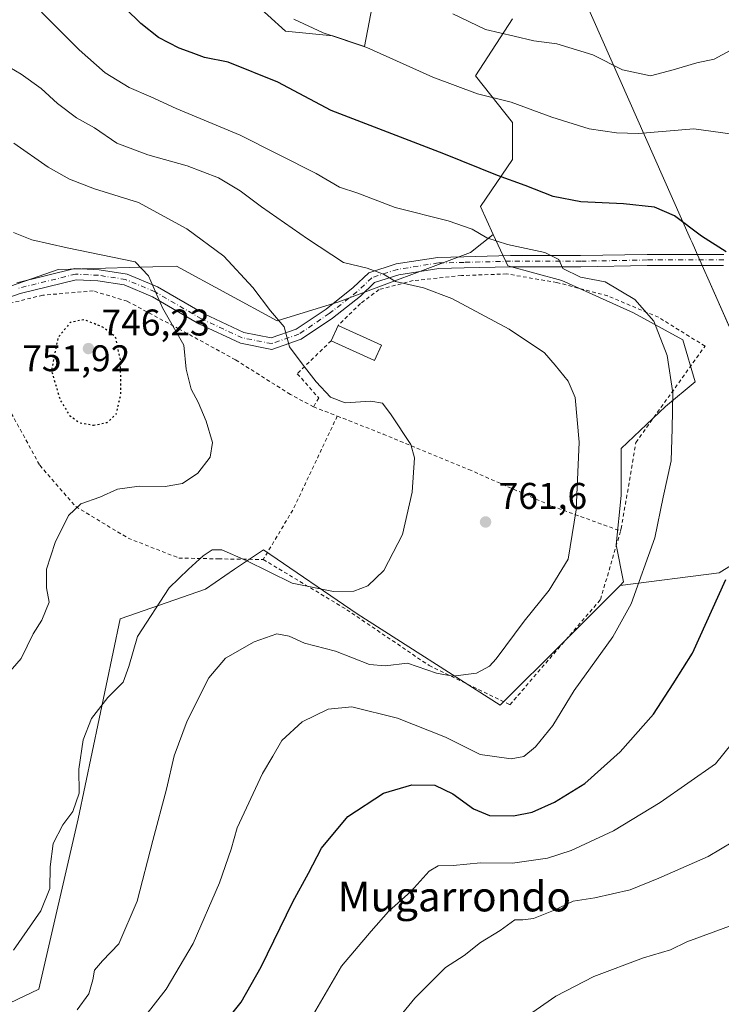
# Model space of a CAD drawing. Units: metres. Extents: x 600051 to 603487, y 4768493 to 4770857.
# Drawn here: x 600180 to 600370, y 4770262 to 4770528 of the extents above; entities that cross this region are included whole.
import ezdxf
from ezdxf.enums import TextEntityAlignment as Align

# ---------------------------------------------------------------- set-up
doc = ezdxf.new("R2010")
doc.units = ezdxf.units.M
doc.header["$MEASUREMENT"] = 0
for name, pattern in [('DGN Style 2', [1.6480167562047852, 0.988810053722871, -0.6592067024819142]), ('DGN Style 4', [2.6384748266838614, 1.318413404963828, -0.6592067024819142, 0.001648016756204785, -0.6592067024819142]), ('DGN Style 5', [1.1536117293433497, 0.4944050268614355, -0.6592067024819142])]:
    doc.linetypes.add(name, pattern=pattern)
for name, color, linetype, lineweight in [('Alambrada', 7, 'DGN Style 2', 0), ('Arbolado forestal CxS', 92, 'Continuous', 0), ('Curva de nivel maestra', 30, 'Continuous', 30), ('Curva de nivel maestra depresión', 30, 'DGN Style 5', 30), ('Curva de nivel normal', 30, 'Continuous', 0), ('Edificación Cxs', 1, 'Continuous', 13), ('Municipio', 91, 'Continuous', 13), ('Municipio CxS', 4, 'Continuous', 0), ('Pastizal CxS', 92, 'Continuous', 0), ('Pista pavimentada Cxs', 135, 'Continuous', 0), ('Pista pavimentada eje', 135, 'DGN Style 4', 0), ('Prado CxS', 92, 'Continuous', 0), ('Punto de cota en terreno', 7, 'Continuous', 0), ('Rótulo de punto de cota en terreno', 7, 'Continuous', 0), ('Texto cartográfico', 7, 'Continuous', 0)]:
    doc.layers.add(name, color=color, linetype=linetype, lineweight=lineweight)
doc.styles.add('Style-Arial', font='txt')

# ---------------------------------------------------------------- blocks, each defined once
blk = doc.blocks.new('*U9')
at = {"layer": 'Pastizal CxS', "color": 92, "linetype": 'Continuous', "lineweight": 0}
for points in [[(600378.3558, 4770384.3377, 775.5893000000069), (600369.0590000004, 4770378.567500001, 773.9985000000015), (600342.3541000001, 4770375.186899999, 768.3484000000027), (600343.3158999998, 4770376.1483, 768.4738999999972), (600341.3196999999, 4770386.128900001, 766.9122000000062), (600342.6511000004, 4770399.434900001, 766.7921999999963), (600342.6514999997, 4770412.0759, 766.7160000000005), (600354.6275000004, 4770423.3861, 769.0170000000071), (600362.6114999996, 4770430.0395, 770.9679000000033), (600359.2851, 4770441.3497, 770.5547999999981), (600345.9785000002, 4770448.668299999, 769.6178000000073), (600326.6838999996, 4770457.3169, 769.6312000000034), (600312.0469000004, 4770461.3093, 768.5476000000053), (600308.1596999997, 4770469.7905, 770.7480999999971), (600304.7287, 4770477.276699999, 772.4918999999937), (600313.3776000004, 4770489.918099999, 776.4495000000024), (600313.3777000001, 4770499.897700001, 778.6589999999997), (600303.3986000001, 4770512.538899999, 781.5332000000053), (600313.3784999996, 4770527.840700001, 786.571100000001)], [(600276.7855000002, 4770537.8203, 785.3714000000036), (600273.4775, 4770520.451500001, 780.1867000000058), (600264.9244999997, 4770523.3025, 780.3902999999991), (600252.1677999999, 4770524.513900001, 779.1570000000065), (600237.8381000003, 4770537.557499999, 780.514599999995)]]:
    blk.add_polyline3d(points, dxfattribs=at)
blk = doc.blocks.new('*U10')
at = {"layer": 'Arbolado forestal CxS', "color": 92, "linetype": 'Continuous', "lineweight": 0}
blk.add_polyline3d([(600156.2915000003, 4770252.422300001, 761.4253000000026), (600185.6304000001, 4770266.371099999, 762.4768999999943), (600196.2761000004, 4770312.277899999, 759.6815999999964), (600207.5881000003, 4770366.1687, 758.5203000000038), (600230.5455, 4770374.1755, 760.9744999999967), (600238.4200999998, 4770379.526699999, 760.2271000000038), (600246.1776999999, 4770384.798699999, 758.5105999999942), (600271.4603000004, 4770367.499299999, 760.6560000000028), (600310.0487000003, 4770342.882900001, 766.1474000000018), (600327.3476999998, 4770360.181299999, 767.1203999999999), (600342.3541000001, 4770375.186899999, 768.3484000000027), (600369.0590000004, 4770378.567500001, 773.9985000000015), (600378.3558, 4770384.3377, 775.5893000000069)], dxfattribs=at)
blk = doc.blocks.new('5PATER')
at = {"layer": 'Punto de cota en terreno', "linetype": 'Continuous', "lineweight": 0}
h = blk.add_hatch(color=51, dxfattribs=at)
edge = h.paths.add_edge_path()
edge.add_ellipse((0, 0), major_axis=(-0.1095731443231308, -0.1110710700762829), ratio=0.9994222409660322, start_angle=0, end_angle=360)

msp = doc.modelspace()

# ---------------------------------------------------------------- linework, layer by layer
at = {"layer": 'Alambrada', "color": 7, "linetype": 'DGN Style 2', "lineweight": 0, "extrusion": (0.3279144880846479, -0.1277788850559995, 0.9360259852365366), "elevation": -412007.4977740155, "flags": 128}
msp.add_lwpolyline([(4662822.882300969, 1097990.601145361), (4662822.88230097, 1097983.274422884)], dxfattribs=at)
at = {"layer": 'Alambrada', "color": 7, "linetype": 'DGN Style 2', "lineweight": 0, "extrusion": (0.8845375936108679, -0.4485699618149633, 0.127977477887391), "elevation": -1608811.708524868, "flags": 128}
msp.add_lwpolyline([(4526095.63347677, 208369.5850639513), (4526067.92355399, 208363.6020662055), (4526052.139480136, 208372.0219018886)], dxfattribs=at)
at = {"layer": 'Alambrada', "color": 7, "linetype": 'DGN Style 2', "lineweight": 0}
for points in [[(600342.4801000003, 4770389.840100001, 780.7121999999946), (600342.6700999998, 4770390.470100001, 779.5001999999951), (600346.6300999997, 4770413.7301, 769.9496999999974), (600365.2600999996, 4770439.6601, 774.189400000003), (600352.6901000004, 4770447.450099999, 774.5148000000045), (600338.9801000003, 4770453.210100001, 770.4089999999997), (600325.2801000001, 4770456.8301, 770.2357000000048), (600311.7600999996, 4770459.120100001, 768.9811000000045), (600299.5601000005, 4770458.670100001, 768.0834999999935), (600286.5500999996, 4770457.3101, 769.7198999999965), (600277.3800999997, 4770454.9101, 769.2850999999937), (600272.3901000004, 4770451.1601, 763.9786000000023), (600266.3101000005, 4770445.2301, 763.8148999999976)], [(600259.7100999998, 4770423.300100001, 767.0911000000052), (600253.4600999998, 4770426.640100001, 760.5890999999974), (600238.6700999998, 4770435.970100001, 758.3220000000001), (600223.4600999998, 4770444.2601, 758.7532000000066), (600209.4600999998, 4770451.7601, 753.8991999999998), (600200.3201000001, 4770454.540100001, 753.9253000000026), (600186.6901000004, 4770453.390100001, 757.2575999999973), (600172.8501000004, 4770449.9901, 763.7733000000007), (600174.0100999996, 4770436.860099999, 753.6003000000055), (600178.2100999998, 4770421.600099999, 753.9821999999986), (600185.8701, 4770407.540100001, 756.9762000000047), (600195.5900999998, 4770396.420100001, 756.4667000000045), (600209.6901000004, 4770387.920100001, 757.835699999996), (600223.3800999997, 4770382.5601, 760.8579000000027), (600234.0500999996, 4770382.3201, 767.5942000000068), (600246.1501000002, 4770382.1601, 766.9293999999937)], [(600264.4401000004, 4770441.110099999, 762.8824000000022), (600255.3201000001, 4770432.2301, 759.7618999999977), (600261.0900999998, 4770425.690099999, 764.0354999999981), (600259.7100999998, 4770423.300100001, 767.0911000000052)], [(600266.1001000004, 4770420.8101, 764.512600000002), (600278.4401000004, 4770415.960100001, 759.6860000000015), (600301.5601000005, 4770406.4101, 761.132700000002), (600323.9801000003, 4770396.550100001, 772.5574000000051), (600342.4801000003, 4770389.840100001, 780.7121999999946)], [(600246.1501000002, 4770382.1601, 766.9293999999937), (600268.6601, 4770368.630100001, 769.044399999999), (600290.8501000004, 4770353.590100001, 766.8928000000016), (600312.6700999998, 4770343.020099999, 779.2402000000002), (600337.0800999999, 4770371.380100001, 775.5038000000059), (600342.4801000003, 4770389.840100001, 780.7121999999946)]]:
    msp.add_polyline3d(points, dxfattribs=at)
at = {"layer": 'Arbolado forestal CxS', "color": 92, "linetype": 'Continuous', "lineweight": 0}
for points in [[(600313.3784999996, 4770527.840700001, 786.571100000001), (600303.3986000001, 4770512.538899999, 781.5332000000053), (600313.3777000001, 4770499.897700001, 778.6589999999997), (600313.3776000004, 4770489.918099999, 776.4495000000024), (600304.7287, 4770477.276699999, 772.4918999999937), (600308.1596999997, 4770469.7905, 770.7480999999971), (600301.9880999997, 4770464.853900001, 768.4756999999955), (600266.5012999997, 4770451.643300001, 762.7602999999945), (600249.8749000002, 4770446.483300001, 759.8306000000011), (600222.7483000001, 4770461.170299999, 757.0593999999984), (600190.8766999999, 4770460.320499999, 753.3990999999951), (600170.7531000003, 4770453.2611, 750.5133999999962), (600135.6416999997, 4770463.580900001, 746.3147999999928), (600131.7421000004, 4770489.251700001, 751.9875000000029), (600122.4276999999, 4770507.215299999, 757.007700000002), (600131.7429000001, 4770524.513499999, 763.5331000000006), (600155.1529000001, 4770527.5779, 766.4535000000033), (600176.3205000004, 4770546.4691, 773.6423999999971)], [(600237.8381000003, 4770537.557499999, 780.514599999995), (600252.1677999999, 4770524.513900001, 779.1570000000065), (600264.9244999997, 4770523.3025, 780.3902999999991), (600273.4775, 4770520.451500001, 780.1867000000058), (600276.7855000002, 4770537.8203, 785.3714000000036)], [(600276.7855000002, 4770537.8203, 785.3714000000036), (600273.4775, 4770520.451500001, 780.1867000000058), (600264.9244999997, 4770523.3025, 780.3902999999991), (600252.1677999999, 4770524.513900001, 779.1570000000065), (600237.8381000003, 4770537.557499999, 780.514599999995)], [(600308.1596999997, 4770469.7905, 770.7480999999971), (600304.7287, 4770477.276699999, 772.4918999999937), (600313.3776000004, 4770489.918099999, 776.4495000000024), (600313.3777000001, 4770499.897700001, 778.6589999999997), (600303.3986000001, 4770512.538899999, 781.5332000000053), (600313.3784999996, 4770527.840700001, 786.571100000001)], [(600135.6416999997, 4770463.580900001, 746.3147999999928), (600170.7531000003, 4770453.2611, 750.5133999999962), (600190.8766999999, 4770460.320499999, 753.3990999999951), (600222.7483000001, 4770461.170299999, 757.0593999999984), (600249.8749000002, 4770446.483300001, 759.8306000000011), (600266.5012999997, 4770451.643300001, 762.7602999999945), (600301.9880999997, 4770464.853900001, 768.4756999999955), (600308.1596999997, 4770469.7905, 770.7480999999971)], [(600443.1076999997, 4770247.138300001, 797.5598999999929), (600450.8015999999, 4770267.333500001, 795.2108000000007), (600451.4426999995, 4770278.873299999, 793.9538999999932), (600443.8229, 4770279.1809, 792.9281999999948), (600433.4905000003, 4770271.5009, 792.976800000004), (600418.1037, 4770263.4869, 794.3105999999971), (600416.8217000002, 4770271.500700001, 793.1895999999979), (600417.4628999997, 4770295.5429, 790.6227999999975), (600413.6162999999, 4770304.517899999, 789.1229000000022), (600416.1809, 4770312.8531, 788.358600000007), (600423.8750999998, 4770316.6997, 788.6009999999952), (600423.5544999996, 4770325.9959, 787.7152999999962), (600412.3353000004, 4770367.0275, 782.3885000000009), (600407.5268999999, 4770379.208500001, 781.5074000000022), (600405.6772999996, 4770380.5297, 781.1569000000018), (600391.8195000002, 4770390.428300001, 778.1156000000047), (600382.2225000003, 4770386.0865, 776.366399999999), (600378.3558, 4770384.3377, 775.5893000000069), (600369.0590000004, 4770378.567500001, 773.9985000000015), (600342.3541000001, 4770375.186899999, 768.3484000000027)], [(600342.3541000001, 4770375.186899999, 768.3484000000027), (600327.3476999998, 4770360.181299999, 767.1203999999999), (600310.0487000003, 4770342.882900001, 766.1474000000018), (600271.4603000004, 4770367.499299999, 760.6560000000028), (600246.1776999999, 4770384.798699999, 758.5105999999942), (600238.4200999998, 4770379.526699999, 760.2271000000038), (600230.5455, 4770374.1755, 760.9744999999967), (600207.5881000003, 4770366.1687, 758.5203000000038), (600196.2761000004, 4770312.277899999, 759.6815999999964), (600185.6304000001, 4770266.371099999, 762.4768999999943), (600156.2915000003, 4770252.422300001, 761.4253000000026)]]:
    msp.add_polyline3d(points, dxfattribs=at)
at = {"layer": 'Curva de nivel maestra', "color": 30, "linetype": 'Continuous', "lineweight": 30, "elevation": 775, "flags": 128}
for points in [[(600370.9800000006, 4770465.040100001), (600364.3200000003, 4770469.3201), (600356.9900000002, 4770474.8101), (600351.6500000004, 4770477.0801), (600343.3200000003, 4770478.040100001), (600331.7300000006, 4770478.5801), (600324.2999999998, 4770479.970100001), (600316.7999999998, 4770482.9101), (600309.2599999999, 4770485.6501), (600294.7999999998, 4770491.520099999), (600264.4100000003, 4770503.190099999), (600250.0700000003, 4770510.8201), (600236.6799999997, 4770516.220100001), (600230.2800000003, 4770517.4101), (600226.6699999999, 4770518.8101), (600223.4699999997, 4770519.920100001), (600217.8799999999, 4770522.850099999), (600213.1200000001, 4770526.600099999), (600204.9600000001, 4770534.6801)], [(600233.6799999997, 4770254.790100001), (600240.1699999999, 4770262.860099999), (600245.5499999998, 4770272.4101), (600254.0899999999, 4770289.860099999), (600258.3700000001, 4770297.5801), (600261.8600000005, 4770304.350099999), (600268.9400000004, 4770312.9001), (600278.5999999996, 4770319.210100001), (600286.2300000006, 4770321.460100001), (600292.4100000003, 4770321.3101), (600297.2199999997, 4770319.0001), (600302.8099999996, 4770314.940099999), (600307.1100000005, 4770313.190099999), (600313.6399999997, 4770313.040100001), (600318.6500000004, 4770314.090100001), (600324.7000000002, 4770316.720100001), (600332.8600000005, 4770321.780099999), (600342.3899999997, 4770330.290100001), (600351.3799999999, 4770340.450099999), (600356.6699999999, 4770348.610099999), (600361.8399999999, 4770356.870100001), (600370.8399999999, 4770376.780099999)]]:
    msp.add_lwpolyline(points, dxfattribs=at)
at = {"layer": 'Curva de nivel maestra depresión', "color": 30, "linetype": 'DGN Style 5', "lineweight": 30, "elevation": 750, "flags": 128}
msp.add_lwpolyline([(600200.3300000001, 4770418.340100001), (600204.0599999996, 4770419.110099999), (600206.4900000002, 4770421.300100001), (600207.7199999997, 4770426.600099999), (600207.6799999997, 4770435.7401), (600206.3300000001, 4770442.1601), (600202.9199999999, 4770444.7601), (600197.7999999998, 4770446.790100001), (600194.0999999996, 4770446.0001), (600190.7599999999, 4770441.920100001), (600189.0099999999, 4770433.0801), (600191.3799999999, 4770425.1601), (600193.9199999999, 4770420.9901), (600196.5899999999, 4770419.0601), (600200.3300000001, 4770418.340100001)], dxfattribs=at)
at = {"layer": 'Curva de nivel normal', "color": 30, "linetype": 'Continuous', "lineweight": 0, "flags": 128}
for points, elevation in [([(600211.3600000005, 4770255.34), (600219.9600000001, 4770266.350000001), (600227.2800000003, 4770278.680000001), (600234.3600000005, 4770295.01), (600237.4699999997, 4770304.09), (600239.0999999996, 4770309.82), (600245.9299999997, 4770324.439999999), (600248.7599999999, 4770329.109999999), (600251.1100000005, 4770333.390000001), (600256.6500000004, 4770338.41), (600263.6500000004, 4770341.82), (600269.9900000002, 4770342.460000001), (600282.3200000003, 4770339.42), (600295.3200000003, 4770334.300000001), (600304.6500000004, 4770329.630000001), (600312.9900000002, 4770328.42), (600316.4400000004, 4770329.050000001), (600319.5199999996, 4770331.710000001), (600324.2599999999, 4770337.460000001), (600329.9800000006, 4770346.859999999), (600340.3600000005, 4770361.350000001), (600345.3300000001, 4770370.17), (600351.7199999997, 4770387.99), (600353.9600000001, 4770398.949999999), (600356.1399999997, 4770408.779999999), (600356.4199999999, 4770417.439999999), (600356.6200000001, 4770427.109999999), (600355.0800000001, 4770437.109999999), (600351.4199999999, 4770446.42), (600346.3399999999, 4770452.230000001), (600338.3200000003, 4770457.01), (600331.6500000004, 4770458.289999999), (600326.9400000004, 4770460.550000001), (600325.8600000005, 4770462.980000001), (600322.0700000003, 4770464.850000001), (600312.0099999999, 4770467.039999999), (600306.3899999997, 4770468.82), (600302.5, 4770471.189999999), (600295.9900000002, 4770473.4), (600281.7199999997, 4770477.039999999), (600271.6500000004, 4770480.930000001), (600266.7400000002, 4770482.480000001), (600260.3899999997, 4770486.17), (600239.9500000002, 4770496.480000001), (600222.7000000002, 4770503.699999999), (600215.8499999996, 4770506.869999999), (600210.0199999996, 4770509.4), (600203.5, 4770513.279999999), (600196.5, 4770519.480000001), (600186.3700000001, 4770529.689999999)], 770), ([(600372.0599999996, 4770496.84), (600362.2000000002, 4770498.199999999), (600347.2999999998, 4770496.939999999), (600341.3899999997, 4770497.16), (600334, 4770498.24), (600323.9900000002, 4770501.380000001), (600312.9900000002, 4770505.449999999), (600303.8700000001, 4770507.699999999), (600291.8700000001, 4770512.17), (600274.0300000003, 4770520.100000001), (600262.2699999996, 4770524.08), (600254.4100000003, 4770527.77)], 780), ([(600297.2300000006, 4770529.199999999), (600306.04, 4770524.949999999), (600313.7599999999, 4770523.17), (600319.0899999999, 4770521.980000001), (600325.3300000001, 4770521.100000001), (600335, 4770518.199999999), (600342.9900000002, 4770514.100000001), (600350.5800000001, 4770512.539999999), (600356.6399999997, 4770514.130000001), (600363.0199999996, 4770515.980000001), (600367.7100000001, 4770517.01), (600372, 4770519.359999999)], 785), ([(600195.9900000002, 4770260.83), (600199.0800000001, 4770265.119999999), (600200.2199999997, 4770268.84), (600200.6799999997, 4770271.449999999), (600202.79, 4770274.01), (600207.2000000002, 4770278.58), (600212.1799999997, 4770290.119999999), (600216.3700000001, 4770306.470000001), (600220.0300000003, 4770320.220000001), (600222.1299999999, 4770329.220000001), (600225.5899999999, 4770338.640000001), (600231.4800000006, 4770350.300000001), (600235.9199999999, 4770355.539999999), (600243.7199999997, 4770359.99), (600249.7599999999, 4770362.109999999), (600253.0899999999, 4770361.52), (600257.2400000002, 4770359.619999999), (600265.5899999999, 4770357.430000001), (600274.7999999998, 4770353.880000001), (600279.0199999996, 4770353.460000001), (600285.0599999996, 4770354.180000001), (600292.8399999999, 4770351.539999999), (600297.2800000003, 4770350.720000001), (600303.6500000004, 4770351.52), (600307.1600000003, 4770353.41), (600308.9900000002, 4770355.430000001), (600316.4900000002, 4770365.560000001), (600323.2199999997, 4770373.859999999), (600328.3200000003, 4770382.210000001), (600330.5099999999, 4770395.529999999), (600331.3099999996, 4770413.75), (600330.2100000001, 4770425.789999999), (600328.3899999997, 4770430.189999999), (600324.8700000001, 4770434.550000001), (600321.9800000006, 4770437.84), (600312.4900000002, 4770444.199999999), (600296.9900000002, 4770452.49), (600289.3200000003, 4770455.390000001), (600281.79, 4770457.060000001), (600278.5499999998, 4770459.060000001), (600274.1200000001, 4770460.66), (600267.7599999999, 4770462.180000001), (600258.0999999996, 4770468.550000001), (600245.6600000003, 4770477.17), (600239.8799999999, 4770481.550000001), (600234.0300000003, 4770485.060000001), (600225.6699999999, 4770488.289999999), (600215, 4770491.210000001), (600206.6600000003, 4770494.34), (600200.6200000001, 4770498.480000001), (600195.7999999998, 4770501.230000001), (600190.6200000001, 4770505.060000001), (600186.2400000002, 4770509.060000001), (600180.8799999999, 4770513), (600171.6100000005, 4770518.34)], 765.0000000000001), ([(600178.8799999999, 4770494.33), (600188.1500000004, 4770487.92), (600193.8600000005, 4770484.640000001), (600200.6200000001, 4770482.08), (600212.4900000002, 4770478.380000001), (600225.5, 4770471.300000001), (600235.5099999999, 4770463.949999999), (600243.3300000001, 4770455.439999999), (600248.0899999999, 4770449.210000001), (600251.7599999999, 4770444.850000001), (600253.2300000006, 4770439.480000001), (600256.6600000003, 4770434.91), (600260.4400000004, 4770430.01), (600264.3099999996, 4770425.890000001), (600268.2599999999, 4770424.380000001), (600275.1299999999, 4770424.810000001), (600278.2599999999, 4770424.279999999), (600280.5899999999, 4770421.119999999), (600285.9800000006, 4770413.109999999), (600286.9299999997, 4770409.57), (600286.3099999996, 4770400.26), (600283.6500000004, 4770388.9), (600278.6500000004, 4770379.210000001), (600274.3799999999, 4770375.02), (600270.5700000003, 4770373.65), (600265.0499999998, 4770373.529999999), (600253.9500000002, 4770375.779999999), (600241.5300000003, 4770381.9), (600234.9800000006, 4770384.720000001), (600232.3399999999, 4770384.720000001), (600229.9100000003, 4770383.130000001), (600225.9500000002, 4770379.539999999), (600220.7699999996, 4770374.529999999), (600212.2400000002, 4770361.41), (600209.8899999997, 4770353.32), (600208.3799999999, 4770349.100000001), (600204.2699999996, 4770344.960000001), (600199.8499999996, 4770339.34), (600197.54, 4770333.539999999), (600196.4100000003, 4770325.630000001), (600196.4800000006, 4770319.220000001), (600194.8399999999, 4770314.210000001), (600192.1100000005, 4770310.680000001), (600189.5099999999, 4770305.66), (600188.6799999997, 4770299.369999999), (600188.6299999999, 4770293.480000001), (600186.2100000001, 4770287.449999999), (600178.7800000003, 4770276.880000001)], 760), ([(600178.7999999998, 4770470.32), (600183.7599999999, 4770468.32), (600193.2400000002, 4770466.140000001), (600211.6200000001, 4770462.390000001), (600215.2400000002, 4770458.65), (600219.0099999999, 4770449.960000001), (600224.7300000006, 4770439.890000001), (600225.3300000001, 4770433.449999999), (600226.6600000003, 4770428.08), (600228.5599999996, 4770424.58), (600230.7400000002, 4770419.41), (600232.4199999999, 4770413.680000001), (600231.7999999998, 4770409.779999999), (600228.5199999996, 4770405.460000001), (600224.3799999999, 4770402.619999999), (600219.6600000003, 4770401.859999999), (600212.7199999997, 4770401.939999999), (600206.8799999999, 4770401.109999999), (600202.0499999998, 4770398.99), (600196.9400000004, 4770397.130000001), (600193.6699999999, 4770394.039999999), (600190.0700000003, 4770386.75), (600187.7300000006, 4770379.539999999), (600187.7000000002, 4770374.52), (600188.3799999999, 4770370.640000001), (600186.4400000004, 4770365.84), (600184.0999999996, 4770362.119999999), (600180.8700000001, 4770355.439999999), (600175.6299999999, 4770349.439999999)], 755), ([(600259.7199999997, 4770259.66), (600267.25, 4770272.550000001), (600275.2100000001, 4770281.949999999), (600279.9299999997, 4770287.32), (600286.0099999999, 4770292.76), (600290.8899999997, 4770298.130000001), (600293.3300000001, 4770299.59), (600297.3099999996, 4770299.710000001), (600304.7100000001, 4770300.430000001), (600313.3200000003, 4770300.300000001), (600322.79, 4770301.619999999), (600329.1799999997, 4770303.720000001), (600340.6100000005, 4770309.039999999), (600353.1399999997, 4770316.699999999), (600368.1200000001, 4770327.109999999), (600376.7300000006, 4770337.800000001)], 780), ([(600376.1200000001, 4770308.08), (600366.1399999997, 4770302.119999999), (600352.8499999996, 4770296.310000001), (600345.0599999996, 4770293.09), (600335.5599999996, 4770291.01), (600329.6799999997, 4770290.060000001), (600324.4199999999, 4770287.539999999), (600319, 4770285.4), (600316.1699999999, 4770285.07), (600313.9500000002, 4770285.02), (600310, 4770282.199999999), (600304.7300000006, 4770278.9), (600300.3399999999, 4770275.390000001), (600295.3200000003, 4770272.220000001), (600286.9900000002, 4770263.890000001), (600280.8899999997, 4770256.470000001)], 785), ([(600381.6500000004, 4770286.930000001), (600360.3200000003, 4770279.119999999), (600355.9900000002, 4770276.939999999), (600348.6500000004, 4770274.77), (600335.3200000003, 4770269.730000001), (600324.9900000002, 4770264.460000001), (600317.6500000004, 4770259.33)], 790)]:
    msp.add_lwpolyline(points, dxfattribs=dict(at, elevation=elevation))
at = {"layer": 'Edificación Cxs', "color": 1, "linetype": 'Continuous', "lineweight": 13, "extrusion": (-0.08342799669956448, -0.1838092761755758, 0.979415090428215), "elevation": -926183.0086784379, "flags": 128}
msp.add_lwpolyline([(-1425042.308530169, 4497651.144575866), (-1425042.308530169, 4497655.764192328)], dxfattribs=at)
at = {"layer": 'Edificación Cxs', "color": 1, "linetype": 'Continuous', "lineweight": 13, "extrusion": (0.0901376025276508, -0.04099261275461662, 0.9950853321751444), "elevation": -140686.3869105771, "flags": 128}
msp.add_lwpolyline([(4590970.01120597, 1421502.591128), (4590970.011205969, 1421489.652473764)], dxfattribs=at)
at = {"layer": 'Edificación Cxs', "color": 1, "linetype": 'Continuous', "lineweight": 13, "extrusion": (0.02457586904367735, -0.01205230309908392, 0.9996253141306276), "elevation": -41980.18534503689, "flags": 128}
msp.add_lwpolyline([(4547421.692994882, 1560969.168645696), (4547417.170490971, 1560969.033471513), (4547416.795524716, 1560981.907899115)], dxfattribs=at)
at = {"layer": 'Edificación Cxs', "color": 1, "linetype": 'Continuous', "lineweight": 13}
msp.add_3dface([(600278.0301000001, 4770439.9001, 763.8148999999976), (600276.1601, 4770435.780099999, 763.8148999999976), (600264.4401000004, 4770441.110099999, 763.8148999999976), (600266.3101000005, 4770445.2301, 763.8148999999976)], dxfattribs=at)
at = {"layer": 'Municipio', "color": 91, "linetype": 'Continuous', "lineweight": 13, "flags": 128}
msp.add_lwpolyline([(600409.8129999995, 4769950.938), (600416.9239999984, 4770031.245000001), (600430.5549999995, 4770153.375000002), (600434.2349999986, 4770186.353000003), (600437.2399999988, 4770213.274000001), (600444.7059999993, 4770280.166999998), (600366.0159999996, 4770457.973999998), (600365.2349999985, 4770459.74), (600363.2299999996, 4770464.271000001), (600362.6609999985, 4770465.556), (600361.7649999995, 4770467.578000002), (600361.3649999994, 4770468.482), (600272.6439999996, 4770668.953000001), (600246.8619999993, 4770727.209999999), (600233.5169999991, 4770756.129000001), (600209.3466353721, 4770808.505635365)], dxfattribs=at)
msp.add_lwpolyline([(600409.8129999995, 4769950.938), (600416.9239999984, 4770031.245000001), (600430.5549999995, 4770153.375000002), (600434.2349999986, 4770186.353000003), (600437.2399999988, 4770213.274000001), (600444.7059999993, 4770280.166999998), (600366.0159999996, 4770457.973999998), (600365.2349999985, 4770459.74), (600363.2299999996, 4770464.271000001), (600362.6609999985, 4770465.556), (600361.7649999995, 4770467.578000002), (600361.3649999994, 4770468.482), (600272.6439999996, 4770668.953000001), (600246.8619999993, 4770727.209999999), (600233.5169999991, 4770756.129000001), (600209.3466353721, 4770808.505635365)], dxfattribs=at)
at = {"layer": 'Municipio CxS', "color": 4, "linetype": 'Continuous', "lineweight": 0, "flags": 128}
for points in [[(600409.8130000002, 4769950.937999999), (600416.9239999992, 4770031.245), (600430.5550000003, 4770153.375000001), (600434.2349999994, 4770186.353000001), (600437.2399999996, 4770213.274), (600444.706, 4770280.166999999), (600366.0160000004, 4770457.973999999), (600365.2349999994, 4770459.739999999), (600363.2300000006, 4770464.270999999), (600362.6609999995, 4770465.556), (600361.7650000004, 4770467.578000001), (600361.3650000002, 4770468.482000001), (600272.6440000006, 4770668.952999999), (600246.8620000001, 4770727.21), (600233.5169999999, 4770756.129000001), (600209.3466353732, 4770808.505635366), (600759.1723999998, 4770816.700300001), (603120.1076999991, 4770851.887299999)], [(600085.2400007669, 4768492.599982277), (600053.3620999992, 4770664.941899999), (600051.2900007667, 4770806.149982255), (600160.3835683481, 4770807.775920352), (600209.3466353732, 4770808.505635366), (600233.5169999999, 4770756.129000001), (600246.8620000001, 4770727.21), (600272.6440000006, 4770668.952999999), (600361.3650000002, 4770468.482000001), (600361.7650000004, 4770467.578000001), (600362.6609999995, 4770465.556), (600363.2300000006, 4770464.270999999), (600365.2349999994, 4770459.739999999), (600366.0160000004, 4770457.973999999), (600444.706, 4770280.166999999), (600437.2399999996, 4770213.274), (600434.2349999994, 4770186.353000001), (600430.5550000003, 4770153.375000001), (600416.9239999992, 4770031.245), (600409.8130000002, 4769950.937999999)]]:
    msp.add_lwpolyline(points, dxfattribs=at)
at = {"layer": 'Pastizal CxS', "color": 92, "linetype": 'Continuous', "lineweight": 0}
for points in [[(600276.7855000002, 4770537.8203, 785.3714000000036), (600273.4775, 4770520.451500001, 780.1867000000058), (600264.9244999997, 4770523.3025, 780.3902999999991), (600252.1677999999, 4770524.513900001, 779.1570000000065), (600237.8381000003, 4770537.557499999, 780.514599999995)], [(600308.1596999997, 4770469.7905, 770.7480999999971), (600304.7287, 4770477.276699999, 772.4918999999937), (600313.3776000004, 4770489.918099999, 776.4495000000024), (600313.3777000001, 4770499.897700001, 778.6589999999997), (600303.3986000001, 4770512.538899999, 781.5332000000053), (600313.3784999996, 4770527.840700001, 786.571100000001)], [(600308.1596999997, 4770469.7905, 770.7480999999971), (600312.0469000004, 4770461.3093, 768.5476000000053), (600326.6838999996, 4770457.3169, 769.6312000000034), (600345.9785000002, 4770448.668299999, 769.6178000000073), (600359.2851, 4770441.3497, 770.5547999999981), (600362.6114999996, 4770430.0395, 770.9679000000033), (600354.6275000004, 4770423.3861, 769.0170000000071), (600342.6514999997, 4770412.0759, 766.7160000000005), (600342.6511000004, 4770399.434900001, 766.7921999999963), (600341.3196999999, 4770386.128900001, 766.9122000000062), (600343.3158999998, 4770376.1483, 768.4738999999972), (600342.3541000001, 4770375.186899999, 768.3484000000027)], [(600443.1076999997, 4770247.138300001, 797.5598999999929), (600450.8015999999, 4770267.333500001, 795.2108000000007), (600451.4426999995, 4770278.873299999, 793.9538999999932), (600443.8229, 4770279.1809, 792.9281999999948), (600433.4905000003, 4770271.5009, 792.976800000004), (600418.1037, 4770263.4869, 794.3105999999971), (600416.8217000002, 4770271.500700001, 793.1895999999979), (600417.4628999997, 4770295.5429, 790.6227999999975), (600413.6162999999, 4770304.517899999, 789.1229000000022), (600416.1809, 4770312.8531, 788.358600000007), (600423.8750999998, 4770316.6997, 788.6009999999952), (600423.5544999996, 4770325.9959, 787.7152999999962), (600412.3353000004, 4770367.0275, 782.3885000000009), (600407.5268999999, 4770379.208500001, 781.5074000000022), (600405.6772999996, 4770380.5297, 781.1569000000018), (600391.8195000002, 4770390.428300001, 778.1156000000047), (600382.2225000003, 4770386.0865, 776.366399999999), (600378.3558, 4770384.3377, 775.5893000000069), (600369.0590000004, 4770378.567500001, 773.9985000000015), (600342.3541000001, 4770375.186899999, 768.3484000000027)]]:
    msp.add_polyline3d(points, dxfattribs=at)
at = {"layer": 'Pista pavimentada Cxs', "color": 135, "linetype": 'Continuous', "lineweight": 0}
for points in [[(600179.7018999998, 4770456.6939, 757.896200000003), (600195.3805000001, 4770460.573100001, 763.6106000000001), (600201.8683000002, 4770460.240499999, 759.8785000000062), (600209.4287, 4770459.0899, 761.9204000000027), (600217.6272999998, 4770455.646500001, 767.960699999996), (600230.1924999999, 4770448.3301, 770.8157999999967), (600240.9209000003, 4770443.354699999, 763.5500000000029), (600248.2824999997, 4770441.882300001, 759.8862999999984), (600255.0154999997, 4770444.224099999, 760.7743999999948), (600263.0629000004, 4770449.640699999, 765.3855999999942), (600270.4222999997, 4770455.4343, 768.4685000000028), (600274.5897000004, 4770459.434900001, 775.2342999999966), (600282.0144999997, 4770461.797300001, 779.4046999999993), (600293.1799, 4770463.577299999, 774.0359999999928), (600300.2647000002, 4770463.738299999, 768.5087000000058), (600312.8229, 4770464.056299999, 770.0500000000029), (600331.7198999999, 4770464.056299999, 772.0706000000064), (600349.6586999996, 4770464.3737, 772.6027000000031), (600370.3337000003, 4770464.3737, 775.0760000000009)], [(600179.7018999998, 4770456.6939, 757.896200000003), (600195.3805000001, 4770460.573100001, 763.6106000000001), (600201.8683000002, 4770460.240499999, 759.8785000000062), (600209.4287, 4770459.0899, 761.9204000000027), (600217.6272999998, 4770455.646500001, 767.960699999996), (600230.1924999999, 4770448.3301, 770.8157999999967), (600240.9209000003, 4770443.354699999, 763.5500000000029), (600248.2824999997, 4770441.882300001, 759.8862999999984), (600255.0154999997, 4770444.224099999, 760.7743999999948), (600263.0629000004, 4770449.640699999, 765.3855999999942), (600270.4222999997, 4770455.4343, 768.4685000000028), (600274.5897000004, 4770459.434900001, 775.2342999999966), (600282.0144999997, 4770461.797300001, 779.4046999999993), (600293.1799, 4770463.577299999, 774.0359999999928), (600300.2647000002, 4770463.738299999, 768.5087000000058), (600312.8229, 4770464.056299999, 770.0500000000029), (600331.7198999999, 4770464.056299999, 772.0706000000064), (600349.6586999996, 4770464.3737, 772.6027000000031), (600370.3337000003, 4770464.3737, 775.0760000000009)], [(600370.2852999996, 4770461.3737, 774.7366000000038), (600349.6853, 4770461.3737, 772.2600999999996), (600331.7465000004, 4770461.056299999, 770.8692000000011), (600312.8608999997, 4770461.056299999, 769.1018999999943), (600300.3367, 4770460.7393, 768.0427000000054), (600293.4512999998, 4770460.582699999, 771.7443000000059), (600282.7093000002, 4770458.870300001, 774.1031999999979), (600276.1640999997, 4770456.787699999, 772.3012000000017), (600272.3936999999, 4770453.168099999, 765.1677000000054), (600264.8306999998, 4770447.214299999, 763.2410999999993), (600256.3680999996, 4770441.518300001, 760.4379999999946), (600248.4959000006, 4770438.780099999, 759.4455000000017), (600239.9824999999, 4770440.482899999, 760.523199999996), (600228.8035000004, 4770445.667300001, 765.4544000000024), (600216.2861000003, 4770452.9561, 762.1247000000003), (600208.6096999999, 4770456.1801, 756.6845999999932), (600201.5651000004, 4770457.2521, 754.4000999999989), (600195.6703000005, 4770457.554300001, 756.1662000000069), (600180.5515000002, 4770453.8137, 757.4186000000045), (600170.2265, 4770450.2645, 762.4323000000004)], [(600370.2852999996, 4770461.3737, 774.7366000000038), (600349.6853, 4770461.3737, 772.2600999999996), (600331.7465000004, 4770461.056299999, 770.8692000000011), (600312.8608999997, 4770461.056299999, 769.1018999999943), (600300.3367, 4770460.7393, 768.0427000000054), (600293.4512999998, 4770460.582699999, 771.7443000000059), (600282.7093000002, 4770458.870300001, 774.1031999999979), (600276.1640999997, 4770456.787699999, 772.3012000000017), (600272.3936999999, 4770453.168099999, 765.1677000000054), (600264.8306999998, 4770447.214299999, 763.2410999999993), (600256.3680999996, 4770441.518300001, 760.4379999999946), (600248.4959000006, 4770438.780099999, 759.4455000000017), (600239.9824999999, 4770440.482899999, 760.523199999996), (600228.8035000004, 4770445.667300001, 765.4544000000024), (600216.2861000003, 4770452.9561, 762.1247000000003), (600208.6096999999, 4770456.1801, 756.6845999999932), (600201.5651000004, 4770457.2521, 754.4000999999989), (600195.6703000005, 4770457.554300001, 756.1662000000069), (600180.5515000002, 4770453.8137, 757.4186000000045), (600170.2265, 4770450.2645, 762.4323000000004)]]:
    msp.add_polyline3d(points, dxfattribs=at)
at = {"layer": 'Pista pavimentada eje', "color": 135, "linetype": 'DGN Style 4', "lineweight": 0}
msp.add_polyline3d([(600370.3095000006, 4770462.8737, 774.8285999999936), (600349.6719000004, 4770462.8737, 772.3803000000045), (600331.7330999998, 4770462.556299999, 771.0053000000045), (600312.8419000005, 4770462.556299999, 769.1227999999975), (600300.3006999996, 4770462.238700001, 767.9833000000073), (600293.3157000003, 4770462.0801, 773.2275999999983), (600282.3618999999, 4770460.333699999, 776.8083999999944), (600275.3768999996, 4770458.111300001, 773.906099999993), (600271.4080999997, 4770454.301300001, 766.7981000000001), (600263.9469, 4770448.4275, 763.9496999999974), (600255.6917000003, 4770442.871300001, 760.5151000000043), (600248.3892999999, 4770440.331300001, 759.6616000000067), (600240.4517000001, 4770441.9187, 761.437300000005), (600229.4978999998, 4770446.9987, 768.5005999999995), (600216.9567, 4770454.301300001, 765.1091000000015), (600209.0191000003, 4770457.6351, 758.6257000000041), (600201.7166999998, 4770458.746300001, 756.9437999999938), (600195.5255000005, 4770459.0637, 759.8907999999938), (600180.1266999999, 4770455.253699999, 757.6972999999998)], dxfattribs=at)
at = {"layer": 'Prado CxS', "color": 92, "linetype": 'Continuous', "lineweight": 0}
for points in [[(600135.6416999997, 4770463.580900001, 746.3147999999928), (600170.7531000003, 4770453.2611, 750.5133999999962), (600190.8766999999, 4770460.320499999, 753.3990999999951), (600222.7483000001, 4770461.170299999, 757.0593999999984), (600249.8749000002, 4770446.483300001, 759.8306000000011), (600266.5012999997, 4770451.643300001, 762.7602999999945), (600301.9880999997, 4770464.853900001, 768.4756999999955), (600308.1596999997, 4770469.7905, 770.7480999999971)], [(600170.7531000003, 4770453.2611, 750.5133999999962), (600190.8766999999, 4770460.320499999, 753.3990999999951), (600222.7483000001, 4770461.170299999, 757.0593999999984), (600249.8749000002, 4770446.483300001, 759.8306000000011), (600266.5012999997, 4770451.643300001, 762.7602999999945), (600301.9880999997, 4770464.853900001, 768.4756999999955), (600308.1596999997, 4770469.7905, 770.7480999999971), (600312.0469000004, 4770461.3093, 768.5476000000053), (600326.6838999996, 4770457.3169, 769.6312000000034), (600345.9785000002, 4770448.668299999, 769.6178000000073), (600359.2851, 4770441.3497, 770.5547999999981), (600362.6114999996, 4770430.0395, 770.9679000000033), (600354.6275000004, 4770423.3861, 769.0170000000071), (600342.6514999997, 4770412.0759, 766.7160000000005), (600342.6511000004, 4770399.434900001, 766.7921999999963), (600341.3196999999, 4770386.128900001, 766.9122000000062), (600343.3158999998, 4770376.1483, 768.4738999999972), (600342.3541000001, 4770375.186899999, 768.3484000000027), (600327.3476999998, 4770360.181299999, 767.1203999999999), (600310.0487000003, 4770342.882900001, 766.1474000000018), (600271.4603000004, 4770367.499299999, 760.6560000000028), (600246.1776999999, 4770384.798699999, 758.5105999999942), (600238.4200999998, 4770379.526699999, 760.2271000000038), (600230.5455, 4770374.1755, 760.9744999999967), (600207.5881000003, 4770366.1687, 758.5203000000038), (600196.2761000004, 4770312.277899999, 759.6815999999964), (600185.6304000001, 4770266.371099999, 762.4768999999943), (600156.2915000003, 4770252.422300001, 761.4253000000026)], [(600308.1596999997, 4770469.7905, 770.7480999999971), (600312.0469000004, 4770461.3093, 768.5476000000053), (600326.6838999996, 4770457.3169, 769.6312000000034), (600345.9785000002, 4770448.668299999, 769.6178000000073), (600359.2851, 4770441.3497, 770.5547999999981), (600362.6114999996, 4770430.0395, 770.9679000000033), (600354.6275000004, 4770423.3861, 769.0170000000071), (600342.6514999997, 4770412.0759, 766.7160000000005), (600342.6511000004, 4770399.434900001, 766.7921999999963), (600341.3196999999, 4770386.128900001, 766.9122000000062), (600343.3158999998, 4770376.1483, 768.4738999999972), (600342.3541000001, 4770375.186899999, 768.3484000000027)], [(600342.3541000001, 4770375.186899999, 768.3484000000027), (600327.3476999998, 4770360.181299999, 767.1203999999999), (600310.0487000003, 4770342.882900001, 766.1474000000018), (600271.4603000004, 4770367.499299999, 760.6560000000028), (600246.1776999999, 4770384.798699999, 758.5105999999942), (600238.4200999998, 4770379.526699999, 760.2271000000038), (600230.5455, 4770374.1755, 760.9744999999967), (600207.5881000003, 4770366.1687, 758.5203000000038), (600196.2761000004, 4770312.277899999, 759.6815999999964), (600185.6304000001, 4770266.371099999, 762.4768999999943), (600156.2915000003, 4770252.422300001, 761.4253000000026)]]:
    msp.add_polyline3d(points, dxfattribs=at)

# ---------------------------------------------------------------- block references
at = {"layer": 'Arbolado forestal CxS', "color": 92, "linetype": 'Continuous', "lineweight": 0}
msp.add_blockref('*U10', (0, 0), dxfattribs=at)
at = {"layer": 'Pastizal CxS', "color": 92, "linetype": 'Continuous', "lineweight": 0}
msp.add_blockref('*U9', (0, 0), dxfattribs=at)
at = {"layer": 'Punto de cota en terreno', "color": 7, "linetype": 'Continuous', "lineweight": 0, "xscale": 10, "yscale": 10, "zscale": 10}
for p in [(600199, 4770439, 746.2299999999959), (600306.0899999999, 4770392.27, 761.6000000000058)]:
    msp.add_blockref('5PATER', p, dxfattribs=at)

# ---------------------------------------------------------------- texts
at = {"layer": 'Rótulo de punto de cota en terreno', "color": 7, "linetype": 'Continuous', "lineweight": 0, "style": 'Style-Arial'}
for s, p in [('746,23', (600202.5278000003, 4770442.527799999)), ('751,92', (600181.1377999998, 4770432.887800001)), ('761,6', (600309.6178000001, 4770395.797800001))]:
    msp.add_text(s, height=7.000000000000002, dxfattribs=at).set_placement(p)
at = {"layer": 'Texto cartográfico', "color": 7, "linetype": 'Continuous', "lineweight": 0, "style": 'Style-Arial'}
msp.add_text('Mugarrondo', height=8, dxfattribs=at).set_placement((600297.6623012195, 4770291.32015), align=Align.MIDDLE_CENTER)

doc.saveas('drawing.dxf')
